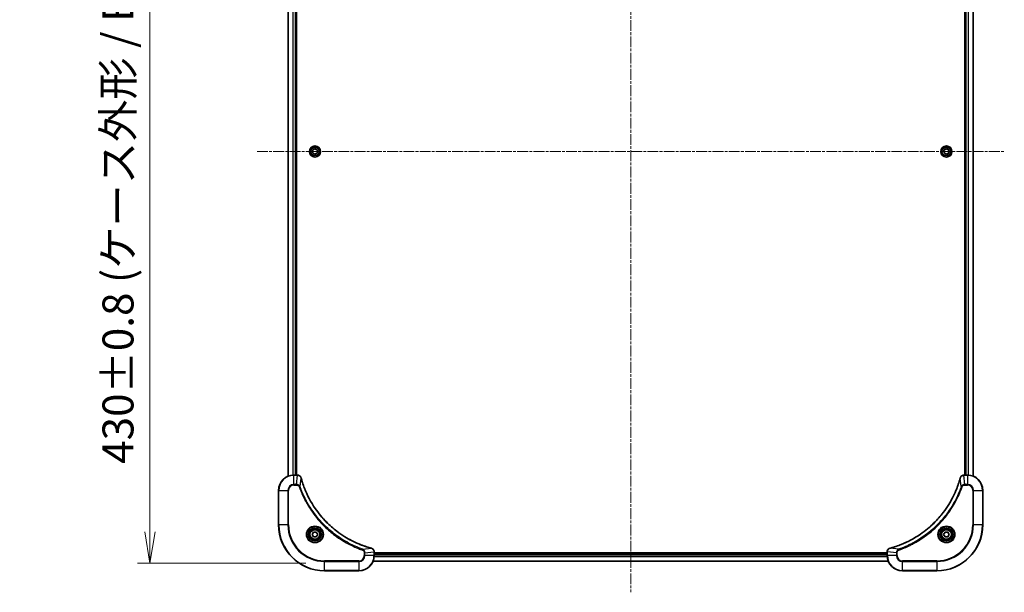
# Model space of a CAD drawing. Units: millimetres. Extents: x 0 to 10812, y 0 to 1826.
# Drawn here: x 3294 to 3808, y 605 to 904 of the extents above; entities that cross this region are included whole.
import ezdxf

# ---------------------------------------------------------------- set-up
doc = ezdxf.new("R2010")
doc.units = ezdxf.units.MM
doc.linetypes.add('CHAIN', pattern=[0.3543, 0.2362, -0.0295, 0.0591, -0.0295])
for name, color, linetype, lineweight in [('Centerline (ISO)', 131, 'Continuous', 18), ('Dimension (ISO)', 7, 'Continuous', 18), ('Dimension (ISO) @ 1', 7, 'Continuous', 18), ('Visible (ISO)', 7, 'Continuous', 35), ('Visible Narrow (ISO)', 7, 'Continuous', 25)]:
    doc.layers.add(name, color=color, linetype=linetype, lineweight=lineweight)
doc.styles.add('Note Text (TK)', font='MS PGothic.ttf')
doc.dimstyles.new('Default - Method 1b (TK)', dxfattribs={"dimscale": 5, "dimtxt": 2.5, "dimasz": 2.5, "dimexe": 1, "dimexo": 1.5, "dimgap": 1, "dimtad": 1, "dimtoh": 1, "dimrnd": 1e-08, "dimdsep": 46, "dimtxsty": 'Note Text (TK)', "dimblk": 'OPEN', "dimcen": 0.09, "dimdle": 5, "dimclrd": 100, "dimclre": 100, "dimclrt": 7, "dimadec": 1, "dimazin": 1, "dimtfac": 1, "dimtmove": 0, "dimatfit": 3, "dimldrblk": 'OPEN', "dimfxl": 1, "dimtolj": 1, "dimlwd": -1, "dimlwe": -1, "dimarcsym": 0})

# ---------------------------------------------------------------- blocks, each defined once
blk = doc.blocks.new('_Open')
at = {"color": 0, "linetype": 'ByBlock', "lineweight": -2}
for p, q in [((-1, 0.167), (0, 0)), ((-1, -0.167), (0, 0)), ((0, 0), (-1, 0))]:
    blk.add_line(p, q, dxfattribs=at)
blk = doc.blocks.new('*D47')
at = {"layer": 'Defpoints', "color": 0}
for p in [(3453, 1050.32), (3361.78, 620.32), (3453, 620.32)]:
    blk.add_point(p, dxfattribs=at)
at = {"layer": 'Dimension (ISO)', "color": 100}
for p, q in [((3443.25, 1050.32), (3355.28, 1050.32)), ((3361.78, 1034.07), (3361.78, 636.57)), ((3443.25, 620.32), (3355.28, 620.32))]:
    blk.add_line(p, q, dxfattribs=at)
at = {"layer": 'Dimension (ISO)', "color": 100, "xscale": 16.25, "yscale": 16.25, "zscale": 16.25}
for p, rotation in [((3361.78, 1050.32), 90), ((3361.78, 620.32), 270)]:
    blk.add_blockref('_Open', p, dxfattribs=dict(at, rotation=rotation))
at = {"layer": 'Dimension (ISO)', "color": 7, "insert": (3345.07, 672.18), "char_height": 16.25, "attachment_point": 4, "rotation": 90, "style": 'Note Text (TK)'}
blk.add_mtext('\\A1;\\fMS PGothic|b0|i0;{\\H16.1850;430±0.8 (ケース外形 / External)}', dxfattribs=at)

msp = doc.modelspace()

# ---------------------------------------------------------------- linework, layer by layer
at = {"layer": 'Centerline (ISO)', "linetype": 'CHAIN', "ltscale": 23.990969}
for p, q in [((3613.0019, 1082.466), (3613.0019, 605.066)), ((3417.7519, 835.316), (3808.2519, 835.316))]:
    msp.add_line(p, q, dxfattribs=at)
at = {"layer": 'Visible (ISO)'}
for p, q in [((3434.0019, 1004.8998), (3434.0019, 665.7322)), ((3438.0019, 666.316), (3438.0019, 1004.316)), ((3438.3019, 666.316), (3438.3019, 1004.316)), ((3787.7019, 1004.316), (3787.7019, 666.316)), ((3788.0019, 1004.316), (3788.0019, 666.316)), ((3792.0019, 665.7322), (3792.0019, 1004.8998)), ((3446.7519, 836.0376), (3448.0019, 836.7593)), ((3446.7519, 834.5943), (3446.7519, 836.0376)), ((3448.0019, 833.8726), (3446.7519, 834.5943)), ((3448.0019, 836.7593), (3449.2519, 836.0376)), ((3449.2519, 834.5943), (3448.0019, 833.8726)), ((3449.2519, 836.0376), (3449.2519, 834.5943)), ((3776.7304, 835.999), (3777.9577, 836.7587)), ((3776.7746, 834.5563), (3776.7304, 835.999)), ((3778.0461, 833.8733), (3776.7746, 834.5563)), ((3777.9577, 836.7587), (3779.2292, 836.0756)), ((3779.2734, 834.6329), (3778.0461, 833.8733)), ((3779.2292, 836.0756), (3779.2734, 834.6329)), ((3438.8329, 666.316), (3437.0019, 666.316)), ((3438.8483, 666.316), (3438.8329, 666.316)), ((3787.1709, 666.316), (3787.1555, 666.316)), ((3789.0019, 666.316), (3787.1709, 666.316)), ((3429.0019, 658.316), (3429.0019, 640.316)), ((3797.0019, 640.316), (3797.0019, 658.316)), ((3446.5585, 635.316), (3447.2802, 636.566)), ((3447.2802, 634.066), (3446.5585, 635.316)), ((3447.2802, 636.566), (3448.7236, 636.566)), ((3448.7236, 634.066), (3447.2802, 634.066)), ((3448.7236, 636.566), (3449.4452, 635.316)), ((3449.4452, 635.316), (3448.7236, 634.066)), ((3776.5585, 635.316), (3777.2802, 636.566)), ((3777.2802, 634.066), (3776.5585, 635.316)), ((3777.2802, 636.566), (3778.7236, 636.566)), ((3778.7236, 634.066), (3777.2802, 634.066)), ((3778.7236, 636.566), (3779.4452, 635.316)), ((3779.4452, 635.316), (3778.7236, 634.066)), ((3479.0019, 626.147), (3479.0019, 626.1623)), ((3479.0019, 624.316), (3479.0019, 626.147)), ((3747.0019, 625.616), (3479.0019, 625.616)), ((3747.0019, 625.316), (3479.0019, 625.316)), ((3747.0019, 626.1623), (3747.0019, 626.147)), ((3747.0019, 626.147), (3747.0019, 624.316)), ((3478.4181, 621.316), (3747.5857, 621.316)), ((3453.0019, 616.316), (3471.0019, 616.316)), ((3755.0019, 616.316), (3773.0019, 616.316))]:
    msp.add_line(p, q, dxfattribs=at)
for centre, radius in [((3448.0019, 835.316), 2.9), ((3778.0019, 835.316), 2.9), ((3448.0019, 635.316), 3.25), ((3448.0019, 635.316), 2.75), ((3778.0019, 635.316), 3.25), ((3778.0019, 635.316), 2.75)]:
    msp.add_circle(centre, radius, dxfattribs=at)
for centre, radius, start, end in [((3437.0019, 658.316), 8, 90, 180), ((3789.0019, 658.316), 8, 0, 90), ((3453.0019, 640.316), 24, 180, 270), ((3773.0019, 640.316), 24, 270, 0), ((3471.0019, 624.316), 8, 270, 0), ((3755.0019, 624.316), 8, 180, 270)]:
    msp.add_arc(centre, radius, start, end, dxfattribs=at)
for points, knots in [([(3440.7799, 664.8345), (3440.7318, 665.0135), (3440.6586, 665.1863), (3440.4091, 665.6015), (3440.197, 665.8227), (3439.6232, 666.2), (3439.2361, 666.316), (3438.8483, 666.316)], [-0.196787795, -0.196787795, -0.196787795, -0.196787795, -0.154661595, -0.154661595, -0.087259675, -0.087259675, 0, 0, 0, 0]), ([(3440.7993, 664.7622), (3440.7961, 664.7743), (3440.7928, 664.7864), (3440.7863, 664.8105), (3440.7831, 664.8225), (3440.7799, 664.8345)], [0, 0, 0, 0, 0.003793092, 0.003793092, 0.007586184, 0.007586184, 0.007586184, 0.007586184]), ([(3477.4481, 628.1134), (3477.2393, 628.1698), (3477.0309, 628.2274), (3476.6238, 628.3428), (3476.425, 628.4005), (3475.8226, 628.579), (3475.4201, 628.7036), (3474.4979, 629.0015), (3473.9794, 629.178), (3472.9692, 629.54), (3472.4773, 629.7246), (3471.2658, 630.2006), (3470.5496, 630.5006), (3468.9187, 631.2272), (3468.0088, 631.6647), (3465.947, 632.7311), (3464.8045, 633.378), (3462.2366, 634.9631), (3460.8293, 635.9305), (3457.5267, 638.4487), (3455.6855, 640.0702), (3451.815, 643.997), (3449.8561, 646.3718), (3445.8663, 652.188), (3443.991, 655.7356), (3442.1596, 660.4397), (3441.8047, 661.4409), (3441.3075, 662.9931), (3441.143, 663.537), (3440.9233, 664.3093), (3440.8605, 664.5355), (3440.7993, 664.7622)], [0, 0, 0, 0, 0.06549657, 0.06549657, 0.12817861, 0.12817861, 0.2557943, 0.2557943, 0.42169471, 0.42169471, 0.58081118, 0.58081118, 0.81593963, 0.81593963, 1.12160661, 1.12160661, 1.51897368, 1.51897368, 2.03555087, 2.03555087, 2.7767893, 2.7767893, 3.70555522, 3.70555522, 4.91295092, 4.91295092, 5.23453446, 5.23453446, 5.40661912, 5.40661912, 5.47772979, 5.47772979, 5.47772979, 5.47772979]), ([(3785.2044, 664.7622), (3785.1481, 664.5534), (3785.0904, 664.345), (3784.975, 663.9379), (3784.9174, 663.7391), (3784.7389, 663.1367), (3784.6142, 662.7342), (3784.3164, 661.812), (3784.1398, 661.2935), (3783.7779, 660.2833), (3783.5932, 659.7914), (3783.1173, 658.5799), (3782.8172, 657.8637), (3782.0906, 656.2328), (3781.6531, 655.3229), (3780.5867, 653.2611), (3779.9398, 652.1186), (3778.3547, 649.5507), (3777.3873, 648.1434), (3774.8692, 644.8408), (3773.2477, 642.9996), (3769.3208, 639.1291), (3766.946, 637.1702), (3761.1298, 633.1803), (3757.5822, 631.3051), (3752.8781, 629.4737), (3751.8769, 629.1188), (3750.3247, 628.6216), (3749.7808, 628.4571), (3749.0085, 628.2373), (3748.7823, 628.1746), (3748.5556, 628.1134)], [0, 0, 0, 0, 0.06549657, 0.06549657, 0.12817861, 0.12817861, 0.2557943, 0.2557943, 0.42169471, 0.42169471, 0.58081118, 0.58081118, 0.81593963, 0.81593963, 1.12160661, 1.12160661, 1.51897368, 1.51897368, 2.03555087, 2.03555087, 2.7767893, 2.7767893, 3.70555522, 3.70555522, 4.91295092, 4.91295092, 5.23453446, 5.23453446, 5.40661912, 5.40661912, 5.47772979, 5.47772979, 5.47772979, 5.47772979]), ([(3785.2239, 664.8345), (3785.2207, 664.8225), (3785.2174, 664.8105), (3785.2109, 664.7864), (3785.2077, 664.7743), (3785.2044, 664.7622)], [0.00000000006, 0.00000000006, 0.00000000006, 0.00000000006, 0.00379309206, 0.00379309206, 0.00758618406, 0.00758618406, 0.00758618406, 0.00758618406]), ([(3787.1555, 666.316), (3786.895, 666.316), (3786.6345, 666.2644), (3786.1414, 666.0612), (3785.9109, 665.9051), (3785.5752, 665.5596), (3785.4533, 665.3865), (3785.3036, 665.0823), (3785.2575, 664.9599), (3785.2239, 664.8345)], [-0.196787795, -0.196787795, -0.196787795, -0.196787795, -0.138164041, -0.138164041, -0.076757801, -0.076757801, -0.029522231, -0.029522231, 0, 0, 0, 0]), ([(3477.5204, 628.094), (3477.5084, 628.0972), (3477.4964, 628.1004), (3477.4723, 628.1069), (3477.4602, 628.1102), (3477.4481, 628.1134)], [0.00000000006, 0.00000000006, 0.00000000006, 0.00000000006, 0.00379309206, 0.00379309206, 0.00758618406, 0.00758618406, 0.00758618406, 0.00758618406]), ([(3479.0019, 626.1623), (3479.0019, 626.4229), (3478.9503, 626.6834), (3478.7472, 627.1765), (3478.591, 627.4069), (3478.2455, 627.7426), (3478.0724, 627.8645), (3477.7682, 628.0143), (3477.6458, 628.0603), (3477.5204, 628.094)], [-0.196787795, -0.196787795, -0.196787795, -0.196787795, -0.138164041, -0.138164041, -0.076757801, -0.076757801, -0.029522231, -0.029522231, 0, 0, 0, 0]), ([(3748.4834, 628.094), (3748.3044, 628.0459), (3748.1315, 627.9727), (3747.7163, 627.7232), (3747.4951, 627.5111), (3747.1178, 626.9373), (3747.0019, 626.5501), (3747.0019, 626.1623)], [-0.196787795, -0.196787795, -0.196787795, -0.196787795, -0.154661595, -0.154661595, -0.087259675, -0.087259675, 0, 0, 0, 0]), ([(3748.5556, 628.1134), (3748.5435, 628.1102), (3748.5315, 628.1069), (3748.5073, 628.1004), (3748.4953, 628.0972), (3748.4834, 628.094)], [0, 0, 0, 0, 0.003793092, 0.003793092, 0.007586184, 0.007586184, 0.007586184, 0.007586184])]:
    msp.add_open_spline(points, degree=3, knots=knots, dxfattribs=at)
at = {"layer": 'Visible Narrow (ISO)'}
for p, q in [((3434.0714, 665.7599), (3434.0714, 1004.872)), ((3436.4119, 1004.3377), (3436.4119, 666.2942)), ((3436.6424, 666.3079), (3436.6424, 1004.324)), ((3437.7019, 1004.316), (3437.7019, 666.316)), ((3788.3019, 666.316), (3788.3019, 1004.316)), ((3789.3614, 1004.324), (3789.3614, 666.3079)), ((3789.5918, 666.2942), (3789.5918, 1004.3377)), ((3791.9323, 1004.872), (3791.9323, 665.7599)), ((3437.0019, 666.1695), (3437.0019, 666.316)), ((3437.0019, 666.1695), (3438.8329, 666.1695)), ((3437.0019, 661.4624), (3437.0019, 666.1695)), ((3438.339, 661.4624), (3438.8329, 666.1695)), ((3438.8329, 666.316), (3438.8329, 666.1695)), ((3440.2397, 660.2866), (3440.7703, 664.7543)), ((3785.7641, 660.2866), (3785.2334, 664.7543)), ((3787.1709, 666.1695), (3787.1709, 666.316)), ((3787.1709, 666.1695), (3789.0019, 666.1695)), ((3787.6648, 661.4624), (3787.1709, 666.1695)), ((3789.0019, 666.316), (3789.0019, 666.1695)), ((3789.0019, 666.1695), (3789.0019, 661.4624)), ((3438.339, 661.4624), (3437.0019, 661.4624)), ((3437.0019, 661.4624), (3437.0019, 661.1089)), ((3437.0019, 661.1089), (3438.339, 661.1089)), ((3438.339, 661.4624), (3438.339, 661.1089)), ((3440.2397, 660.2866), (3439.807, 660.1332)), ((3785.7641, 660.2866), (3786.1967, 660.1332)), ((3789.0019, 661.4624), (3787.6648, 661.4624)), ((3787.6648, 661.4624), (3787.6648, 661.1089)), ((3787.6648, 661.1089), (3789.0019, 661.1089)), ((3789.0019, 661.4624), (3789.0019, 661.1089)), ((3429.1483, 658.316), (3429.0019, 658.316)), ((3429.1483, 640.316), (3429.1483, 658.316)), ((3429.1483, 658.316), (3433.8554, 658.316)), ((3433.8554, 658.316), (3433.8554, 640.316)), ((3433.8554, 658.316), (3434.209, 658.316)), ((3434.209, 640.316), (3434.209, 658.316)), ((3791.7948, 658.316), (3791.7948, 640.316)), ((3792.1483, 658.316), (3791.7948, 658.316)), ((3792.1483, 640.316), (3792.1483, 658.316)), ((3792.1483, 658.316), (3796.8554, 658.316)), ((3796.8554, 658.316), (3797.0019, 658.316)), ((3796.8554, 658.316), (3796.8554, 640.316)), ((3429.1483, 640.316), (3429.0019, 640.316)), ((3433.8554, 640.316), (3429.1483, 640.316)), ((3433.8554, 640.316), (3434.209, 640.316)), ((3791.7948, 640.316), (3792.1483, 640.316)), ((3796.8554, 640.316), (3792.1483, 640.316)), ((3796.8554, 640.316), (3797.0019, 640.316)), ((3472.9725, 627.5538), (3477.4402, 628.0844)), ((3753.0312, 627.5538), (3748.5635, 628.0844)), ((3472.9725, 627.5538), (3472.8191, 627.1211)), ((3473.7948, 625.6531), (3473.7948, 624.316)), ((3474.1483, 625.6531), (3473.7948, 625.6531)), ((3474.1483, 624.316), (3473.7948, 624.316)), ((3474.1483, 625.6531), (3478.8554, 626.147)), ((3474.1483, 624.316), (3474.1483, 625.6531)), ((3478.8554, 624.316), (3474.1483, 624.316)), ((3478.8554, 626.147), (3479.0019, 626.147)), ((3478.8554, 626.147), (3478.8554, 624.316)), ((3479.0019, 624.316), (3478.8554, 624.316)), ((3478.9801, 623.726), (3747.0237, 623.726)), ((3747.01, 623.9565), (3478.9938, 623.9565)), ((3479.0019, 625.016), (3747.0019, 625.016)), ((3747.0019, 626.147), (3747.1483, 626.147)), ((3747.1483, 624.316), (3747.0019, 624.316)), ((3747.1483, 624.316), (3747.1483, 626.147)), ((3751.8554, 625.6531), (3747.1483, 626.147)), ((3751.8554, 624.316), (3747.1483, 624.316)), ((3751.8554, 625.6531), (3751.8554, 624.316)), ((3751.8554, 625.6531), (3752.209, 625.6531)), ((3751.8554, 624.316), (3752.209, 624.316)), ((3752.209, 624.316), (3752.209, 625.6531)), ((3753.0312, 627.5538), (3753.1846, 627.1211)), ((3471.0019, 621.5231), (3453.0019, 621.5231)), ((3453.0019, 621.5231), (3453.0019, 621.1695)), ((3453.0019, 621.1695), (3471.0019, 621.1695)), ((3453.0019, 616.4624), (3453.0019, 621.1695)), ((3471.0019, 621.1695), (3471.0019, 621.5231)), ((3471.0019, 621.1695), (3471.0019, 616.4624)), ((3747.5579, 621.3855), (3478.4458, 621.3855)), ((3773.0019, 621.5231), (3755.0019, 621.5231)), ((3755.0019, 621.1695), (3755.0019, 621.5231)), ((3755.0019, 621.1695), (3773.0019, 621.1695)), ((3755.0019, 616.4624), (3755.0019, 621.1695)), ((3773.0019, 621.1695), (3773.0019, 621.5231)), ((3773.0019, 621.1695), (3773.0019, 616.4624)), ((3453.0019, 616.4624), (3453.0019, 616.316)), ((3471.0019, 616.4624), (3453.0019, 616.4624)), ((3471.0019, 616.4624), (3471.0019, 616.316)), ((3773.0019, 616.4624), (3755.0019, 616.4624)), ((3755.0019, 616.4624), (3755.0019, 616.316)), ((3773.0019, 616.4624), (3773.0019, 616.316))]:
    msp.add_line(p, q, dxfattribs=at)
for centre, radius in [((3448.0019, 835.316), 2.8677), ((3448.0019, 835.316), 2.3092), ((3448.0019, 835.316), 2.1415), ((3778.0019, 835.316), 2.8677), ((3778.0019, 835.316), 2.3092), ((3778.0019, 835.316), 2.1415), ((3448.0019, 635.316), 4.4571), ((3448.0019, 635.316), 4.1036), ((3448.0019, 635.316), 3.3964), ((3778.0019, 635.316), 4.4571), ((3778.0019, 635.316), 4.1036), ((3778.0019, 635.316), 3.3964), ((3448.0019, 635.316), 2.45), ((3778.0019, 635.316), 2.45)]:
    msp.add_circle(centre, radius, dxfattribs=at)
for centre, radius, start, end in [((3437.0019, 658.316), 7.8536, 90, 180), ((3789.0019, 658.316), 7.8536, 0, 90), ((3437.0019, 658.316), 3.1464, 90, 180), ((3437.0019, 658.316), 2.7929, 90, 180), ((3789.0019, 658.316), 3.1464, 0, 90), ((3789.0019, 658.316), 2.7929, 0, 90), ((3453.0019, 640.316), 23.8536, 180, 270), ((3453.0019, 640.316), 19.1464, 180, 270), ((3453.0019, 640.316), 18.7929, 180, 270), ((3773.0019, 640.316), 18.7929, 270, 0), ((3773.0019, 640.316), 23.8536, 270, 0), ((3773.0019, 640.316), 19.1464, 270, 0), ((3471.0019, 624.316), 2.7929, 270, 0), ((3471.0019, 624.316), 7.8536, 270, 0), ((3471.0019, 624.316), 3.1464, 270, 0), ((3755.0019, 624.316), 7.8536, 180, 270), ((3755.0019, 624.316), 3.1464, 180, 270), ((3755.0019, 624.316), 2.7929, 180, 270)]:
    msp.add_arc(centre, radius, start, end, dxfattribs=at)
for centre, major_axis, ratio, start_param, end_param in [((3438.8483, 665.816), (0, 0.5), 0.00935385, 5.4972736, 6.28318531), ((3440.297, 664.7049), (0.4829, 0.1296), 0.14287502, 0, 0.40009213), ((3440.3166, 664.6319), (0.4827, 0.1303), 0.00038233, 5.93481273, 6.2831853), ((3785.6871, 664.6319), (-0.4827, 0.1303), 0.00038233, 0, 0.34837257), ((3785.7068, 664.7049), (-0.4829, 0.1296), 0.14287502, 5.88309318, 6.28318531), ((3787.1555, 665.816), (0, 0.5), 0.00935385, 0, 0.78591171), ((3477.3178, 627.6307), (0.1303, 0.4827), 0.00038233, 0, 0.34837257), ((3477.3908, 627.6111), (0.1296, 0.4829), 0.14287502, 5.88309318, 6.28318531), ((3748.613, 627.6111), (-0.1296, 0.4829), 0.14287502, 0, 0.40009213), ((3748.686, 627.6307), (-0.1303, 0.4827), 0.00038233, 5.93481278, 6.28318535), ((3478.5019, 626.1623), (0.5, 0), 0.00935385, 0, 0.78591171), ((3747.5019, 626.1623), (-0.5, 0), 0.00935385, 5.4972736, 6.28318531)]:
    msp.add_ellipse(centre, major_axis=major_axis, ratio=ratio, start_param=start_param, end_param=end_param, dxfattribs=at)
for points, knots in [([(3438.8329, 666.1695), (3438.836, 666.1695), (3438.8391, 666.1695), (3438.8453, 666.1694), (3438.8485, 666.1694), (3438.8516, 666.1693)], [-0.00153668531, -0.00153668531, -0.00153668531, -0.00153668531, -0.00076834266, -0.00076834266, -0.00000000001, -0.00000000001, -0.00000000001, -0.00000000001]), ([(3438.8516, 666.1693), (3439.205, 666.1657), (3439.5559, 666.0677), (3440.0992, 665.7458), (3440.3098, 665.5563), (3440.5818, 665.1833), (3440.6698, 665.0242), (3440.7345, 664.8511)], [0, 0, 0, 0, 0.087259675, 0.087259675, 0.154661595, 0.154661595, 0.196787795, 0.196787795, 0.196787795, 0.196787795]), ([(3440.7345, 664.8511), (3440.7403, 664.8355), (3440.7462, 664.8197), (3440.7582, 664.7875), (3440.7642, 664.771), (3440.7703, 664.7543)], [-0.007586184, -0.007586184, -0.007586184, -0.007586184, -0.003793092, -0.003793092, 0, 0, 0, 0]), ([(3440.7703, 664.7543), (3440.8318, 664.5271), (3440.8942, 664.3011), (3441.1138, 663.5283), (3441.2781, 662.984), (3441.7751, 661.4307), (3442.1298, 660.4287), (3443.9608, 655.7211), (3445.8364, 652.1707), (3449.828, 646.35), (3451.7881, 643.9734), (3455.6612, 640.0439), (3457.5037, 638.4213), (3460.8089, 635.9019), (3462.2173, 634.934), (3464.7871, 633.3484), (3465.9306, 632.7013), (3467.9939, 631.6348), (3468.9045, 631.1972), (3470.5367, 630.4706), (3471.2534, 630.1706), (3472.4658, 629.6948), (3472.9581, 629.5102), (3473.969, 629.1484), (3474.488, 628.9719), (3475.4108, 628.6742), (3475.8136, 628.5497), (3476.4164, 628.3713), (3476.6153, 628.3137), (3477.0227, 628.1984), (3477.2309, 628.141), (3477.4402, 628.0844)], [-5.47772979, -5.47772979, -5.47772979, -5.47772979, -5.40661912, -5.40661912, -5.23453446, -5.23453446, -4.91295092, -4.91295092, -3.70555522, -3.70555522, -2.7767893, -2.7767893, -2.03555087, -2.03555087, -1.51897368, -1.51897368, -1.12160661, -1.12160661, -0.81593963, -0.81593963, -0.58081118, -0.58081118, -0.42169471, -0.42169471, -0.2557943, -0.2557943, -0.12817861, -0.12817861, -0.06549657, -0.06549657, 0, 0, 0, 0]), ([(3748.5635, 628.0844), (3748.7907, 628.1459), (3749.0168, 628.2083), (3749.7896, 628.4279), (3750.3339, 628.5922), (3751.8872, 629.0892), (3752.8891, 629.4439), (3757.5967, 631.2749), (3761.1471, 633.1505), (3766.9678, 637.1421), (3769.3444, 639.1022), (3773.274, 642.9753), (3774.8965, 644.8178), (3777.416, 648.1229), (3778.3838, 649.5314), (3779.9695, 652.1012), (3780.6165, 653.2447), (3781.6831, 655.308), (3782.1206, 656.2186), (3782.8472, 657.8508), (3783.1472, 658.5675), (3783.623, 659.7799), (3783.8076, 660.2722), (3784.1694, 661.2831), (3784.3459, 661.802), (3784.6436, 662.7249), (3784.7682, 663.1277), (3784.9466, 663.7305), (3785.0041, 663.9294), (3785.1194, 664.3368), (3785.1768, 664.545), (3785.2334, 664.7543)], [-5.47772979, -5.47772979, -5.47772979, -5.47772979, -5.40661912, -5.40661912, -5.23453446, -5.23453446, -4.91295092, -4.91295092, -3.70555522, -3.70555522, -2.7767893, -2.7767893, -2.03555087, -2.03555087, -1.51897368, -1.51897368, -1.12160661, -1.12160661, -0.81593963, -0.81593963, -0.58081118, -0.58081118, -0.42169471, -0.42169471, -0.2557943, -0.2557943, -0.12817861, -0.12817861, -0.06549657, -0.06549657, 0, 0, 0, 0]), ([(3785.2334, 664.7543), (3785.2395, 664.771), (3785.2455, 664.7875), (3785.2575, 664.8197), (3785.2634, 664.8355), (3785.2692, 664.8511)], [-0.00758618406, -0.00758618406, -0.00758618406, -0.00758618406, -0.00379309206, -0.00379309206, -0.00000000006, -0.00000000006, -0.00000000006, -0.00000000006]), ([(3785.2692, 664.8511), (3785.3146, 664.9724), (3785.3715, 665.0868), (3785.5428, 665.3651), (3785.6712, 665.5173), (3786.0053, 665.817), (3786.2229, 665.9492), (3786.6784, 666.1222), (3786.9148, 666.1669), (3787.1522, 666.1693)], [0, 0, 0, 0, 0.029522231, 0.029522231, 0.076757801, 0.076757801, 0.138164041, 0.138164041, 0.196787795, 0.196787795, 0.196787795, 0.196787795]), ([(3787.1522, 666.1693), (3787.1553, 666.1694), (3787.1584, 666.1694), (3787.1646, 666.1695), (3787.1677, 666.1695), (3787.1709, 666.1695)], [-0.00153668531, -0.00153668531, -0.00153668531, -0.00153668531, -0.00076834265, -0.00076834265, 0, 0, 0, 0]), ([(3440.2397, 660.2866), (3440.1484, 660.4851), (3440.0246, 660.6552), (3439.7003, 660.9931), (3439.4859, 661.1434), (3439.0784, 661.3361), (3438.8916, 661.3952), (3438.5813, 661.4501), (3438.4603, 661.4613), (3438.339, 661.4624)], [-0.187502416, -0.187502416, -0.187502416, -0.187502416, -0.14010274, -0.14010274, -0.077834855, -0.077834855, -0.029936483, -0.029936483, 0, 0, 0, 0]), ([(3438.339, 661.1089), (3438.4388, 661.1089), (3438.5385, 661.0997), (3438.7937, 661.0528), (3438.9465, 661.0009), (3439.273, 660.8328), (3439.4394, 660.7017), (3439.6728, 660.4204), (3439.7542, 660.2821), (3439.807, 660.1332)], [0, 0, 0, 0, 0.029936483, 0.029936483, 0.077834855, 0.077834855, 0.14010274, 0.14010274, 0.187502416, 0.187502416, 0.187502416, 0.187502416]), ([(3439.807, 660.1332), (3439.8454, 660.0251), (3439.884, 659.917), (3439.9707, 659.6772), (3440.0189, 659.5454), (3440.1384, 659.2226), (3440.2103, 659.0317), (3440.3782, 658.5935), (3440.4749, 658.3465), (3440.7014, 657.7801), (3440.8325, 657.4612), (3441.141, 656.7307), (3441.3204, 656.3199), (3441.7449, 655.3805), (3441.9933, 654.8533), (3442.5614, 653.6968), (3442.885, 653.0693), (3443.6694, 651.6184), (3444.1398, 650.8001), (3445.2699, 648.9477), (3445.9443, 647.9223), (3447.5735, 645.6192), (3448.5518, 644.358), (3450.6791, 641.8522), (3451.8348, 640.6134), (3454.7565, 637.7617), (3456.5775, 636.2054), (3460.9835, 632.9177), (3463.6339, 631.274), (3467.4649, 629.3321), (3468.542, 628.8299), (3470.3772, 628.0465), (3471.1271, 627.746), (3472.0996, 627.3812), (3472.3165, 627.3015), (3472.6288, 627.1889), (3472.7239, 627.1549), (3472.8191, 627.1211)], [0, 0, 0, 0, 0.0344265, 0.0344265, 0.07650467, 0.07650467, 0.1377084, 0.1377084, 0.21727325, 0.21727325, 0.32070756, 0.32070756, 0.45517217, 0.45517217, 0.62997615, 0.62997615, 0.8417425, 0.8417425, 1.12477817, 1.12477817, 1.49272454, 1.49272454, 1.97105483, 1.97105483, 2.47873595, 2.47873595, 3.19579554, 3.19579554, 4.127973, 4.127973, 4.4843018, 4.4843018, 4.72660511, 4.72660511, 4.79590965, 4.79590965, 4.82621249, 4.82621249, 4.82621249, 4.82621249]), ([(3472.9725, 627.5538), (3472.8775, 627.5878), (3472.7837, 627.6211), (3472.4741, 627.7329), (3472.2591, 627.812), (3471.295, 628.1741), (3470.5515, 628.4723), (3468.7322, 629.2498), (3467.6644, 629.7481), (3463.8667, 631.6747), (3461.2393, 633.3049), (3456.8714, 636.5651), (3455.0661, 638.1081), (3452.1695, 640.9355), (3451.0236, 642.1637), (3448.9143, 644.6479), (3447.9442, 645.8981), (3446.3286, 648.1813), (3445.6598, 649.1978), (3444.5388, 651.0342), (3444.0723, 651.8453), (3443.2942, 653.2836), (3442.9731, 653.9057), (3442.4095, 655.0522), (3442.163, 655.5748), (3441.7418, 656.5061), (3441.5637, 656.9133), (3441.2576, 657.6376), (3441.1275, 657.9537), (3440.9027, 658.5152), (3440.8067, 658.76), (3440.6401, 659.1944), (3440.5687, 659.3837), (3440.4501, 659.7038), (3440.4022, 659.8344), (3440.3162, 660.0722), (3440.2783, 660.1786), (3440.2397, 660.2866)], [-4.82621249, -4.82621249, -4.82621249, -4.82621249, -4.79590965, -4.79590965, -4.72660511, -4.72660511, -4.4843018, -4.4843018, -4.127973, -4.127973, -3.19579554, -3.19579554, -2.47873595, -2.47873595, -1.97105483, -1.97105483, -1.49272454, -1.49272454, -1.12477817, -1.12477817, -0.8417425, -0.8417425, -0.62997615, -0.62997615, -0.45517217, -0.45517217, -0.32070756, -0.32070756, -0.21727325, -0.21727325, -0.1377084, -0.1377084, -0.07650467, -0.07650467, -0.0344265, -0.0344265, 0, 0, 0, 0]), ([(3785.7641, 660.2866), (3785.7301, 660.1916), (3785.6968, 660.0978), (3785.585, 659.7882), (3785.5058, 659.5732), (3785.1437, 658.609), (3784.8455, 657.8656), (3784.0681, 656.0463), (3783.5697, 654.9785), (3781.6432, 651.1808), (3780.013, 648.5533), (3776.7528, 644.1855), (3775.2097, 642.3802), (3772.3824, 639.4836), (3771.1541, 638.3377), (3768.6699, 636.2284), (3767.4197, 635.2583), (3765.1365, 633.6426), (3764.12, 632.9739), (3762.2836, 631.8529), (3761.4725, 631.3864), (3760.0342, 630.6082), (3759.4122, 630.2872), (3758.2656, 629.7236), (3757.743, 629.4771), (3756.8117, 629.0559), (3756.4045, 628.8778), (3755.6803, 628.5717), (3755.3641, 628.4416), (3754.8026, 628.2167), (3754.5578, 628.1208), (3754.1234, 627.9542), (3753.9341, 627.8828), (3753.614, 627.7642), (3753.4834, 627.7163), (3753.2457, 627.6303), (3753.1392, 627.5924), (3753.0312, 627.5538)], [-4.82621249, -4.82621249, -4.82621249, -4.82621249, -4.79590965, -4.79590965, -4.72660511, -4.72660511, -4.4843018, -4.4843018, -4.127973, -4.127973, -3.19579554, -3.19579554, -2.47873595, -2.47873595, -1.97105483, -1.97105483, -1.49272454, -1.49272454, -1.12477817, -1.12477817, -0.8417425, -0.8417425, -0.62997615, -0.62997615, -0.45517217, -0.45517217, -0.32070756, -0.32070756, -0.21727325, -0.21727325, -0.1377084, -0.1377084, -0.07650467, -0.07650467, -0.0344265, -0.0344265, 0, 0, 0, 0]), ([(3753.1846, 627.1211), (3753.2928, 627.1595), (3753.4008, 627.1981), (3753.6407, 627.2848), (3753.7724, 627.333), (3754.0952, 627.4525), (3754.2862, 627.5244), (3754.7244, 627.6923), (3754.9713, 627.7889), (3755.5377, 628.0155), (3755.8566, 628.1466), (3756.5871, 628.4551), (3756.9979, 628.6345), (3757.9374, 629.059), (3758.4645, 629.3074), (3759.6211, 629.8755), (3760.2486, 630.1991), (3761.6995, 630.9835), (3762.5177, 631.4538), (3764.3701, 632.584), (3765.3955, 633.2584), (3767.6986, 634.8876), (3768.9598, 635.8659), (3771.4656, 637.9932), (3772.7045, 639.1489), (3775.5562, 642.0706), (3777.1124, 643.8916), (3780.4001, 648.2976), (3782.0438, 650.948), (3783.9857, 654.779), (3784.488, 655.856), (3785.2714, 657.6913), (3785.5719, 658.4412), (3785.9366, 659.4137), (3786.0163, 659.6306), (3786.129, 659.9429), (3786.1629, 660.038), (3786.1967, 660.1332)], [0, 0, 0, 0, 0.0344265, 0.0344265, 0.07650467, 0.07650467, 0.1377084, 0.1377084, 0.21727325, 0.21727325, 0.32070756, 0.32070756, 0.45517217, 0.45517217, 0.62997615, 0.62997615, 0.8417425, 0.8417425, 1.12477817, 1.12477817, 1.49272454, 1.49272454, 1.97105483, 1.97105483, 2.47873595, 2.47873595, 3.19579554, 3.19579554, 4.127973, 4.127973, 4.4843018, 4.4843018, 4.72660511, 4.72660511, 4.79590965, 4.79590965, 4.82621249, 4.82621249, 4.82621249, 4.82621249]), ([(3787.6648, 661.4624), (3787.4141, 661.4601), (3787.165, 661.4148), (3786.7154, 661.2496), (3786.5125, 661.1375), (3786.1886, 660.8806), (3786.0592, 660.7494), (3785.8784, 660.5024), (3785.8158, 660.3991), (3785.7641, 660.2866)], [-0.187504168, -0.187504168, -0.187504168, -0.187504168, -0.125670471, -0.125670471, -0.069816928, -0.069816928, -0.026852665, -0.026852665, 0, 0, 0, 0]), ([(3786.1967, 660.1332), (3786.2266, 660.2176), (3786.2658, 660.2986), (3786.387, 660.4973), (3786.4806, 660.6077), (3786.7264, 660.827), (3786.8878, 660.9254), (3787.2526, 661.0697), (3787.4587, 661.1089), (3787.6648, 661.1089)], [0, 0, 0, 0, 0.026852665, 0.026852665, 0.069816928, 0.069816928, 0.125670471, 0.125670471, 0.187504168, 0.187504168, 0.187504168, 0.187504168]), ([(3477.4402, 628.0844), (3477.457, 628.0783), (3477.4734, 628.0723), (3477.5056, 628.0603), (3477.5214, 628.0544), (3477.537, 628.0486)], [-0.00758618406, -0.00758618406, -0.00758618406, -0.00758618406, -0.00379309206, -0.00379309206, -0.00000000006, -0.00000000006, -0.00000000006, -0.00000000006]), ([(3477.537, 628.0486), (3477.6583, 628.0032), (3477.7728, 627.9463), (3478.051, 627.775), (3478.2032, 627.6466), (3478.5029, 627.3125), (3478.6351, 627.0949), (3478.8082, 626.6395), (3478.8528, 626.4031), (3478.8552, 626.1657)], [0, 0, 0, 0, 0.029522231, 0.029522231, 0.076757801, 0.076757801, 0.138164041, 0.138164041, 0.196787795, 0.196787795, 0.196787795, 0.196787795]), ([(3747.1485, 626.1657), (3747.1521, 626.5191), (3747.2501, 626.87), (3747.5721, 627.4133), (3747.7615, 627.6239), (3748.1345, 627.8958), (3748.2937, 627.9839), (3748.4667, 628.0486)], [0, 0, 0, 0, 0.087259675, 0.087259675, 0.154661595, 0.154661595, 0.196787795, 0.196787795, 0.196787795, 0.196787795]), ([(3748.4667, 628.0486), (3748.4823, 628.0544), (3748.4981, 628.0603), (3748.5304, 628.0723), (3748.5468, 628.0783), (3748.5635, 628.0844)], [-0.007586184, -0.007586184, -0.007586184, -0.007586184, -0.003793092, -0.003793092, 0, 0, 0, 0]), ([(3472.8191, 627.1211), (3472.9035, 627.0912), (3472.9845, 627.052), (3473.1832, 626.9308), (3473.2936, 626.8373), (3473.513, 626.5915), (3473.6114, 626.43), (3473.7556, 626.0652), (3473.7948, 625.8592), (3473.7948, 625.6531)], [0, 0, 0, 0, 0.026852665, 0.026852665, 0.069816928, 0.069816928, 0.125670471, 0.125670471, 0.187504168, 0.187504168, 0.187504168, 0.187504168]), ([(3474.1483, 625.6531), (3474.146, 625.9037), (3474.1007, 626.1528), (3473.9355, 626.6025), (3473.8234, 626.8053), (3473.5665, 627.1293), (3473.4353, 627.2586), (3473.1883, 627.4395), (3473.085, 627.502), (3472.9725, 627.5538)], [-0.187504168, -0.187504168, -0.187504168, -0.187504168, -0.125670471, -0.125670471, -0.069816928, -0.069816928, -0.026852665, -0.026852665, 0, 0, 0, 0]), ([(3478.8552, 626.1657), (3478.8553, 626.1625), (3478.8553, 626.1594), (3478.8554, 626.1532), (3478.8554, 626.1501), (3478.8554, 626.147)], [-0.00153668531, -0.00153668531, -0.00153668531, -0.00153668531, -0.00076834265, -0.00076834265, 0, 0, 0, 0]), ([(3747.1483, 626.147), (3747.1483, 626.1501), (3747.1484, 626.1532), (3747.1484, 626.1594), (3747.1485, 626.1625), (3747.1485, 626.1657)], [-0.00153668531, -0.00153668531, -0.00153668531, -0.00153668531, -0.00076834266, -0.00076834266, -0.00000000001, -0.00000000001, -0.00000000001, -0.00000000001]), ([(3753.0312, 627.5538), (3752.8327, 627.4625), (3752.6626, 627.3387), (3752.3247, 627.0143), (3752.1745, 626.8), (3751.9817, 626.3925), (3751.9226, 626.2057), (3751.8677, 625.8953), (3751.8566, 625.7744), (3751.8554, 625.6531)], [-0.187502416, -0.187502416, -0.187502416, -0.187502416, -0.14010274, -0.14010274, -0.077834855, -0.077834855, -0.029936483, -0.029936483, 0, 0, 0, 0]), ([(3752.209, 625.6531), (3752.209, 625.7528), (3752.2181, 625.8526), (3752.2651, 626.1078), (3752.3169, 626.2606), (3752.485, 626.5871), (3752.6161, 626.7535), (3752.8974, 626.9869), (3753.0357, 627.0683), (3753.1846, 627.1211)], [0, 0, 0, 0, 0.029936483, 0.029936483, 0.077834855, 0.077834855, 0.14010274, 0.14010274, 0.187502416, 0.187502416, 0.187502416, 0.187502416])]:
    msp.add_open_spline(points, degree=3, knots=knots, dxfattribs=at)

# ---------------------------------------------------------------- dimensions: what is measured, and where the dimension line sits
at = {"layer": 'Dimension (ISO) @ 1', "color": 100}
dim = msp.add_linear_dim(base=(3361.7809, 620.316), p1=(3453.0019, 1050.316), p2=(3453.0019, 620.316), angle=270, text='\\fMS PGothic|b0|i0;{\\H16.1850;<> (ケース外形 / External)}', dimstyle='Default - Method 1b (TK)', override={"dimscale": 1, "dimtxt": 16.25, "dimasz": 16.25, "dimexe": 6.5, "dimexo": 9.75, "dimgap": 6.5, "dimdec": 2, "dimcen": 0.585, "dimtol": 1, "dimlim": 0, "dimtp": 0.8, "dimtm": 0.8, "dimtdec": 2, "dimtix": 0, "dimtofl": 0, "dimtmove": 0, "dimatfit": 1}, dxfattribs=at)
dim.commit()
dim.dimension.update_dxf_attribs({"geometry": '*D47', "text_midpoint": (3361.7809, 835.316), "dimtype": 128})

doc.saveas('drawing.dxf')
